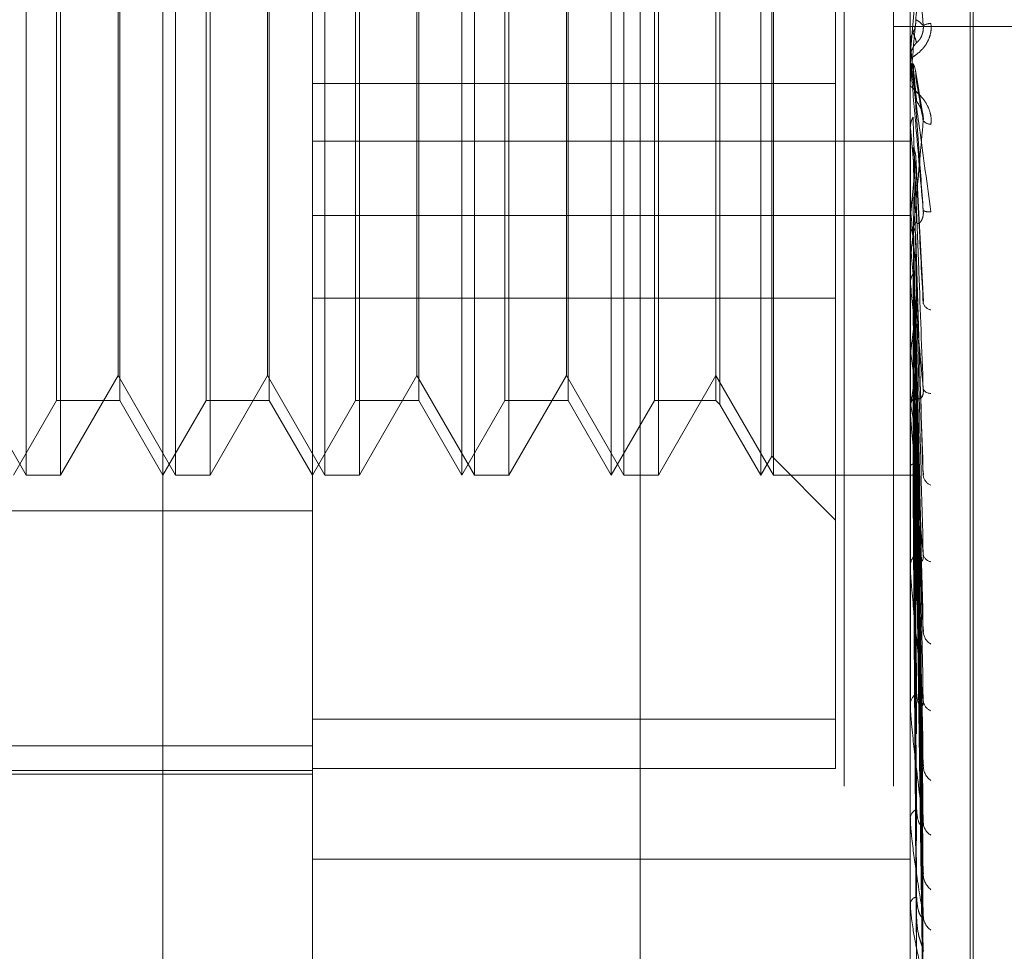
# Model space of a CAD drawing. Units: inches. Extents: x 0 to 23.4, y 0 to 16.5.
# Drawn here: x 10.8 to 10.8, y 11.1 to 11.2 of the extents above; entities that cross this region are included whole.
import ezdxf

# ---------------------------------------------------------------- set-up
doc = ezdxf.new("R2010")
doc.units = ezdxf.units.IN
doc.header["$MEASUREMENT"] = 0
doc.linetypes.add('HIDDEN', pattern=[0.07500000000000001, 0.05, -0.025])

msp = doc.modelspace()

# ---------------------------------------------------------------- linework, layer by layer
at = {"color": 7, "linetype": 'HIDDEN', "lineweight": 0}
for p, q in [((10.792282777, 5.5152817694), (10.792282777, 11.8798559265)), ((10.797164595, 11.8339324842), (10.797164595, 5.5612052115)), ((10.7983464131, 11.8339324842), (10.7983464131, 5.5612052115)), ((10.7779191407, 11.697568848), (10.7779191407, 5.697568848)), ((10.7791009588, 11.697568848), (10.7791009588, 5.697568848)), ((10.7858918679, 11.697568848), (10.7858918679, 5.697568848)), ((10.8001818464, 11.1280642969), (10.8001818464, 11.1762676994)), ((10.8002531313, 11.1279609056), (10.8002531313, 11.1761643081)), ((10.7775781598, 11.1413770083), (10.7775781598, 11.1628515967)), ((10.7811572579, 11.1413770083), (10.7811572579, 11.1628515967)), ((10.7847363559, 11.1413770083), (10.7847363559, 11.1628515967)), ((10.788012913, 11.1413770083), (10.788012913, 11.1628515967)), ((10.788315454, 11.1413770083), (10.788315454, 11.1628515967)), ((10.7915920111, 11.1413770083), (10.7915920111, 11.1628515967)), ((10.7918945521, 11.1413770083), (10.7918945521, 11.1628515967)), ((10.7951711092, 11.1413770083), (10.7951711092, 11.1628515967)), ((10.7954736501, 11.1413770083), (10.7954736501, 11.1628515967)), ((10.784433815, 11.1493731225), (10.784433815, 11.1627543949)), ((10.7987502072, 11.1493731225), (10.7987502072, 11.1627543949)), ((10.7954331173, 11.1418308198), (10.7954331173, 11.1623977853)), ((10.7808547169, 11.1179149626), (10.7808547169, 11.1613829409)), ((10.7784047171, 11.1612091988), (10.7784047171, 11.1413770083)), ((10.7819838151, 11.1612091988), (10.7819838151, 11.1413770083)), ((10.7855629132, 11.1612091988), (10.7855629132, 11.1413770083)), ((10.7891420113, 11.1612091988), (10.7891420113, 11.1413770083)), ((10.7927211093, 11.1612091988), (10.7927211093, 11.1413770083)), ((10.7941932814, 11.1611579493), (10.7941932814, 11.1473073119)), ((10.7783088154, 11.1431665573), (10.7783088154, 11.1610620477)), ((10.7798215203, 11.1610620477), (10.7798215203, 11.1473582867)), ((10.7818879135, 11.1431665573), (10.7818879135, 11.1610620477)), ((10.7834006183, 11.1610620477), (10.7834006183, 11.1473582867)), ((10.7854670116, 11.1431665573), (10.7854670116, 11.1610620477)), ((10.7869797164, 11.1610620477), (10.7869797164, 11.1473582867)), ((10.7890461096, 11.1431665573), (10.7890461096, 11.1610620477)), ((10.7905588145, 11.1610620477), (10.7905588145, 11.1473582867)), ((10.7926252077, 11.1431665573), (10.7926252077, 11.1610620477)), ((10.7940973797, 11.1610620477), (10.7940973797, 11.1473582867)), ((10.7797809875, 11.1437607785), (10.7797809875, 11.1591900548)), ((10.7833600855, 11.1437607785), (10.7833600855, 11.1591900548)), ((10.7869391836, 11.1437607785), (10.7869391836, 11.1591900548)), ((10.7905182817, 11.1437607785), (10.7905182817, 11.1591900548)), ((10.7969606582, 11.1534726861), (10.7969606582, 11.1355366683)), ((10.7987522502, 11.151511021), (10.7988795302, 11.1529693692)), ((10.8040282313, 11.1521143024), (10.7983464131, 11.1521143024)), ((10.7987507182, 11.1517191763), (10.7987502072, 11.1517425791)), ((10.7987502072, 11.1517425265), (10.7987503292, 11.1517310907)), ((10.7987502072, 11.151719154), (10.7987507182, 11.1517191763)), ((10.7987522502, 11.1516958199), (10.7987507182, 11.1517191763)), ((10.7987522502, 11.1512545703), (10.7987522502, 11.1516958199)), ((10.7987522502, 11.151511021), (10.7987507182, 11.1514876862)), ((10.7987502072, 11.1513013294), (10.7987502072, 11.1513593375)), ((10.7987522502, 11.1508113235), (10.7987522502, 11.1513542286)), ((10.799043183, 11.1500524395), (10.7988728545, 11.1510705744)), ((10.784433815, 11.1507559189), (10.7969606582, 11.1507559189)), ((10.7987502072, 11.1507646124), (10.7987502072, 11.1507066767)), ((10.7987507182, 11.1496956468), (10.7987502072, 11.1497184684)), ((10.7987502072, 11.1497181468), (10.7987503292, 11.149706991)), ((10.7987502072, 11.1496956251), (10.7987507182, 11.1496956468)), ((10.7987522502, 11.1496728802), (10.7987507182, 11.1496956468)), ((10.7987522502, 11.1469720207), (10.7987522502, 11.1496728802)), ((10.784433815, 11.1493731225), (10.7987502072, 11.1493731225)), ((10.784433815, 11.1493731225), (10.784433815, 11.1213694414)), ((10.7987502072, 11.1217484302), (10.7987502072, 11.1493731225)), ((10.7987522502, 11.1494930867), (10.7987507182, 11.1494704269)), ((10.7987522502, 11.1488957059), (10.7987522502, 11.1494930867)), ((10.7990637206, 11.1455377691), (10.7988809438, 11.1489996618)), ((10.7987522502, 11.1477381798), (10.7987507182, 11.1477595339)), ((10.784433815, 11.1475973995), (10.7987502072, 11.1475973995)), ((10.7987522502, 11.1475698901), (10.7987507182, 11.1475487243)), ((10.7798215203, 11.1473582867), (10.7798215203, 11.1431665573)), ((10.7834006183, 11.1473582867), (10.7834006183, 11.1431665573)), ((10.7869797164, 11.1473582867), (10.7869797164, 11.1431665573)), ((10.7905588145, 11.1473582867), (10.7905588145, 11.1431665573)), ((10.7940973797, 11.1473582867), (10.7940973797, 11.1431665573)), ((10.7941932814, 11.1473073119), (10.7941932814, 11.1430706557)), ((10.7987502072, 11.1470176089), (10.7987502072, 11.1470741898)), ((10.7987522502, 11.1428753265), (10.7987522502, 11.1470690809)), ((10.7987522502, 11.1462954894), (10.7987522502, 11.1470690809)), ((10.7987522502, 11.1465407798), (10.7987522502, 11.1470690809)), ((10.7988787221, 11.1471173049), (10.7988778905, 11.1471441384)), ((10.7990527551, 11.1415017957), (10.7988801531, 11.1470711333)), ((10.7987502072, 11.1464954296), (10.7987502072, 11.1464392072)), ((10.7987522502, 11.1459616438), (10.7987507182, 11.1459808136)), ((10.7987522502, 11.1458109403), (10.7987507182, 11.1457920335)), ((10.784433815, 11.145615369), (10.7969606582, 11.145615369)), ((10.7990532766, 11.1377450277), (10.798878179, 11.1454309683)), ((10.7987522502, 11.144407481), (10.7987507182, 11.1444237736)), ((10.7987522502, 11.1442798105), (10.7987507182, 11.144263846)), ((10.7990535807, 11.1345089203), (10.798878347, 11.1439605904)), ((10.7762018894, 11.1437607785), (10.7775781598, 11.1413770083)), ((10.7784047171, 11.1413770083), (10.7797809875, 11.1437607785)), ((10.7797809875, 11.1437607785), (10.7811572579, 11.1413770083)), ((10.7819838151, 11.1413770083), (10.7833600855, 11.1437607785)), ((10.7833600855, 11.1437607785), (10.7847363559, 11.1413770083)), ((10.7855629132, 11.1413770083), (10.7869391836, 11.1437607785)), ((10.7869391836, 11.1437607785), (10.788315454, 11.1413770083)), ((10.7891420113, 11.1413770083), (10.7905182817, 11.1437607785)), ((10.7905182817, 11.1437607785), (10.7918945521, 11.1413770083)), ((10.7927211093, 11.1413770083), (10.7940973797, 11.1437607785)), ((10.7940973797, 11.1437607785), (10.7954736501, 11.1413770083)), ((10.799054684, 11.1329896722), (10.7988789528, 11.1434076489)), ((10.7772756188, 11.1413770083), (10.7783088154, 11.1431665573)), ((10.7783088154, 11.1431665573), (10.7798215203, 11.1431665573)), ((10.7798215203, 11.1431665573), (10.7808547169, 11.1413770083)), ((10.7808547169, 11.1413770083), (10.7818879135, 11.1431665573)), ((10.7818879135, 11.1431665573), (10.7834006183, 11.1431665573)), ((10.7834006183, 11.1431665573), (10.784433815, 11.1413770083)), ((10.784433815, 11.1413770083), (10.7854670116, 11.1431665573)), ((10.7854670116, 11.1431665573), (10.7869797164, 11.1431665573)), ((10.7869797164, 11.1431665573), (10.788012913, 11.1413770083)), ((10.788012913, 11.1413770083), (10.7890461096, 11.1431665573)), ((10.7890461096, 11.1431665573), (10.7905588145, 11.1431665573)), ((10.7905588145, 11.1431665573), (10.7915920111, 11.1413770083)), ((10.7915920111, 11.1413770083), (10.7926252077, 11.1431665573)), ((10.7926252077, 11.1431665573), (10.7940973797, 11.1431665573)), ((10.7940973797, 11.1431665573), (10.7941932814, 11.1430706557)), ((10.7941932814, 11.1430706557), (10.7951711092, 11.1413770083)), ((10.7987502072, 11.1429180962), (10.7987502072, 11.1429712049)), ((10.7987522502, 11.1431318628), (10.7987507182, 11.1431446893)), ((10.7987522502, 11.1430318396), (10.7987507182, 11.1430193944)), ((10.7987522502, 11.139112553), (10.7987522502, 11.142966096)), ((10.7990537924, 11.131909799), (10.7988784637, 11.142785559)), ((10.7987502072, 11.1424293276), (10.7987502072, 11.1423768505)), ((10.799054514, 11.130783695), (10.7988788599, 11.1423757415)), ((10.7987522502, 11.1421808934), (10.7987507182, 11.1421897903)), ((10.7987522502, 11.1421121326), (10.7987507182, 11.1421036565)), ((10.7951711092, 11.1413770083), (10.7954331173, 11.1418308198)), ((10.7954331173, 11.1418308198), (10.7969606582, 11.1403032789)), ((10.7990539585, 11.1300413603), (10.7988785552, 11.1419481154)), ((10.7987522502, 11.1415889432), (10.7987507182, 11.1415935889)), ((10.7987522502, 11.1415539301), (10.7987507182, 11.1415497295)), ((10.799054369, 11.1293490195), (10.7988787806, 11.1416961665)), ((10.7775781598, 11.1413770083), (10.7784047171, 11.1413770083)), ((10.7811572579, 11.1413770083), (10.7819838151, 11.1413770083)), ((10.7847363559, 11.1413770083), (10.7855629132, 11.1413770083)), ((10.788315454, 11.1413770083), (10.7891420113, 11.1413770083)), ((10.7918945521, 11.1413770083), (10.7927211093, 11.1413770083)), ((10.7954736501, 11.1413770083), (10.7987502072, 11.1413770083)), ((10.7987522502, 11.141377407), (10.7987507182, 11.1413776336)), ((10.7990541016, 11.1289710267), (10.7988786338, 11.1414784255)), ((10.799054235, 11.1287374358), (10.7988787071, 11.1413934214)), ((10.7575905794, 11.1405281489), (10.784433815, 11.1405281489)), ((10.7987502072, 11.1391509583), (10.7987502072, 11.1391986754)), ((10.7987522502, 11.1358196966), (10.7987522502, 11.1391935665)), ((10.7987502072, 11.1387132658), (10.7987502072, 11.1386664307)), ((10.7987502072, 11.1358523495), (10.7987502072, 11.1358929503)), ((10.7969606582, 11.1355366683), (10.784433815, 11.1355366683)), ((10.7969606582, 11.1355366683), (10.7969606582, 11.1343601794)), ((10.7987502072, 11.1354815524), (10.7987502072, 11.135442052)), ((10.7575905794, 11.1348999513), (10.784433815, 11.1348999513)), ((10.7575905794, 11.1343082896), (10.784433815, 11.1343082896)), ((10.7969606582, 11.1343601794), (10.784433815, 11.1343601794)), ((10.7622434069, 11.1342188122), (10.784433815, 11.1342188122)), ((10.7987502072, 11.13314149), (10.7987502072, 11.1331735071)), ((10.7987522502, 11.1331157698), (10.7987522502, 11.1331683982)), ((10.7987502072, 11.1328509899), (10.7987502072, 11.1328202519)), ((10.784433815, 11.1321879082), (10.7987502072, 11.1321879082)), ((10.7987502072, 11.1311163574), (10.7987502072, 11.1311386336)), ((10.7987522502, 11.1310984994), (10.7987522502, 11.1311335247)), ((10.7987502072, 11.1309166537), (10.7987502072, 11.1308957891))]:
    msp.add_line(p, q, dxfattribs=at)
at = {"color": 7, "linetype": 'HIDDEN', "lineweight": 0, "flags": 128}
msp.add_lwpolyline([(10.7988795302, 11.1502457787), (10.7988637034, 11.1504256828), (10.7988478435, 11.1506060782), (10.7988319553, 11.1507869124), (10.7988160433, 11.1509681327), (10.7988001122, 11.1511496865), (10.7987841665, 11.1513315209), (10.7987682109, 11.151513583), (10.7987522502, 11.1516958199)], dxfattribs=at)
at = {"color": 7, "linetype": 'HIDDEN', "lineweight": 0}
for centre, radius, start, end in [((10.7992591224, 11.1517563164), 0.0004342391398144, 91.9500889698, 117.1326530308), ((10.7992867154, 11.1513593182), 0.0005365081564902, 135.8624331891, 179.9979447399), ((10.7992863473, 11.1513013295), 0.000536140086954, 180.0000051176, 185.0033798948), ((10.79925416, 11.1500362256), 0.0002609669966076, 222.2823983364, 267.8447591479), ((11.274441893, 11.1923960434), 0.4776043393589075, 185.1321420564, 185.3000958865), ((10.5645847938, 11.1701626699), 0.2352548221154132, 354.4890863757, 354.8218911154), ((11.0073521429, 11.1677013793), 0.2095529637064943, 185.4666098526, 185.8204949213), ((10.7991959144, 11.1479726973), 0.0002936954709209, 242.6726997271, 279.4916235241), ((10.7992676905, 11.1470731183), 0.0005174843880263, 135.0147417232, 179.8813650507), ((10.7992599232, 11.1470176108), 0.0005097160216054, 180.0002064412, 185.1315154004), ((10.9004431354, 11.1567879682), 0.1022655633421974, 186.0769942354, 186.7170293285), ((10.7326480957, 11.1527006447), 0.0666383499077654, 352.740341779, 353.6649671231), ((10.7992905147, 11.1455724491), 0.0002432981342986, 199.4399143015, 259.0610572111), ((10.8452701633, 11.1502170209), 0.0468792810973287, 187.1187109454, 188.279863378), ((10.7687282876, 11.1479123613), 0.0304180509173807, 350.7670874389, 352.4056679709), ((10.7992316067, 11.1435269059), 0.0001914309907102, 207.0305066665, 273.8156513632), ((10.7992222914, 11.1429673934), 0.0004720996103315, 132.774834402, 179.53741402), ((10.816365152, 11.1459049404), 0.0178298701830895, 188.9475290703, 191.2771852904), ((10.7991990629, 11.1429181025), 0.0004488556833937, 180.0008100248, 185.4685994933), ((10.79935028, 11.1414102095), 0.0002932392280666, 189.5288047461, 248.8226885331), ((10.7991570223, 11.1391901695), 0.0004069039616016, 128.8677956282, 178.8021989592), ((10.7992800734, 11.1395267877), 0.0002236101670595, 191.671579723, 260.8060835112), ((10.7991124854, 11.1391509724), 0.0003622781731595, 180.0022170895, 186.0876245622), ((10.799420366, 11.1376514674), 0.0003606126982365, 184.9287771001, 240.7832821031), ((10.7990812337, 11.135877153), 0.0003314032059468, 122.8062160866, 177.2678033025), ((10.7993444861, 11.1360054856), 0.0002845632456575, 185.1837548697, 249.3958750688), ((10.7990125942, 11.1358523754), 0.0002623869490461, 180.005660444, 187.154442964), ((10.7994897578, 11.1344228107), 0.0004291217890543, 182.6262985944, 235.1176164919), ((10.7990057835, 11.133146197), 0.0002570313045676, 113.8926408514, 173.900695848), ((10.7989137001, 11.1331415348), 0.00016349284206, 180.0156882873, 189.0671159152), ((10.7994170861, 11.133075661), 0.0003562952890032, 182.3352034915, 240.9990807645), ((10.7995481295, 11.1318378664), 0.0004871887624434, 181.4029565041, 231.4245893484), ((10.7989414811, 11.1310906171), 0.0001972086948116, 101.643631608, 165.9079237491), ((10.798829971, 11.1311164364), 7.97638527506e-05, 180.0566994758, 192.9956213177), ((10.7994879723, 11.1308389515), 0.0004269569456745, 181.0480057963, 235.2071277018)]:
    msp.add_arc(centre, radius, start, end, dxfattribs=at)
for points, knots in [([(10.79906108674168, 11.15214276885786), (10.79900523872166, 11.15277737355846), (10.79891153789965, 11.15384210212134), (10.7988099842353, 11.15496894770041), (10.79876415242214, 11.15545782828787), (10.79875522273165, 11.15554641292966), (10.79875264632081, 11.15556909035441), (10.79875237176435, 11.15556846835253), (10.79875225015473, 11.15556819284849)], [0, 0, 0, 0, 0.5273188798744092, 0.8847263069755142, 0.9590362595956641, 0.9800473728107671, 0.9911623590750047, 1, 1, 1, 1]), ([(10.79906108674167, 11.15431127933319), (10.79900523872165, 11.15367258207314), (10.79891153789965, 11.15260098708627), (10.79880998423529, 11.15144992743815), (10.79876415242213, 11.15093795079597), (10.79875522273164, 11.15084074238126), (10.7987526463208, 11.15081379465659), (10.79875237176434, 11.15081208204687), (10.79875225015472, 11.15081132347861)], [0, 0, 0, 0, 0.5273188798743413, 0.8847263069756092, 0.9590362595966867, 0.9800473728106964, 0.9911623590751028, 1, 1, 1, 1]), ([(10.79924434576154, 11.15219030406356), (10.79924833789678, 11.15212226277302), (10.79925284419242, 11.15204545821792), (10.79922775979992, 11.15190642118899), (10.79919798630979, 11.15182182979755), (10.79912694260779, 11.15168557608502), (10.79902412863623, 11.15155233519719), (10.79888373867948, 11.15143211473581), (10.79877289871475, 11.15136318780297), (10.79875786843228, 11.15136063745103), (10.79875020722242, 11.15135933749)], [0, 0, 0, 0, 0.1194461009589923, 0.1348299623631825, 0.2536738278681269, 0.2817546550319938, 0.4371652095491811, 0.6109336935274199, 0.8016857882124119, 0.9999999999999999, 0.9999999999999999, 0.9999999999999999, 0.9999999999999999]), ([(10.7988159052661, 11.15197696454107), (10.79882564765407, 11.15199655504264), (10.79886213353774, 11.15206992275943), (10.79888447693469, 11.1521753104388), (10.798880592035, 11.15225787015526), (10.79887953015658, 11.15228043660169)], [0, 0, 0, 0, 0.209309183198558, 0.7838766564321898, 1, 1, 1, 1]), ([(10.79887953015658, 11.15228043660169), (10.79888450625657, 11.15227828330013), (10.79890938679108, 11.15226751677734), (10.79896918817091, 11.15222994479322), (10.79902557233268, 11.1521764581938), (10.79906108674168, 11.15214276885787)], [0, 0, 0, 0, 0.0846963374234589, 0.4234822757477843, 1, 1, 1, 1]), ([(10.79875032917436, 11.15173109067167), (10.79875612363345, 11.15178771202825), (10.79876492111195, 11.15187367780347), (10.79880293069453, 11.15195067988083), (10.7988159052661, 11.15197696454107)], [0, 0, 0, 0, 0.658649985275467, 1, 1, 1, 1]), ([(10.7988159052661, 11.15197696454107), (10.7988183939377, 11.1519703563601), (10.79883083729844, 11.15193731544792), (10.79885912742262, 11.15185915361578), (10.79888561281143, 11.15178059169713), (10.79890167964601, 11.151732933671)], [0, 0, 0, 0, 0.0895371415801143, 0.4476858070866598, 0.9999999999999999, 0.9999999999999999, 0.9999999999999999, 0.9999999999999999]), ([(10.79890167964603, 11.15173293367103), (10.79891065296524, 11.15173674447636), (10.79892287044953, 11.15174193301955), (10.79898464501639, 11.15181983827634), (10.79902520138546, 11.15189390704712), (10.79905413243246, 11.15198718451516), (10.79906502708976, 11.15207052692962), (10.79906220049285, 11.1521223494607), (10.79906108674168, 11.15214276885786)], [0, 0, 0, 0, 0.423557156577175, 0.5766877106334227, 0.7311347586945279, 0.832315178830206, 0.9339279095238726, 1, 1, 1, 1]), ([(10.79875032917436, 11.15173109067167), (10.79875030808866, 11.15171897166114), (10.79875023809988, 11.15167874561321), (10.79875022001705, 11.15163886900974), (10.79875020738209, 11.15161100613872)], [0, 0, 0, 0, 0.3012727113998403, 1, 1, 1, 1]), ([(10.79875032917436, 11.15147564751595), (10.79875030808865, 11.15145370966943), (10.79875023809987, 11.15138089243212), (10.79875022001705, 11.15130772621132), (10.79875020738209, 11.15125660297625)], [0, 0, 0, 0, 0.3012727114343917, 1, 1, 1, 1]), ([(10.79875020722242, 11.15130132941529), (10.79875038883731, 11.15129941323259), (10.79875078107696, 11.1512952747897), (10.79875459735424, 11.15126561176812), (10.79876786854852, 11.15116604183941), (10.79883898539559, 11.15064359722532), (10.79900443374331, 11.14943580666783), (10.79915509455989, 11.14833508701611), (10.79924434576154, 11.14768302263851)], [0, 0, 0, 0, 0.013221641097067, 0.0285552137110154, 0.0542426430602232, 0.1337588501404391, 0.4868402727611445, 1, 1, 1, 1]), ([(10.79906108674168, 11.14771177869272), (10.79900523872166, 11.14834878437093), (10.79891153789965, 11.14941754125166), (10.7988099842353, 11.15058239079439), (10.79876415242214, 11.15111282695157), (10.79875522273165, 11.15121777880471), (10.79875264632081, 11.15124875278654), (10.79875237176435, 11.15125278449821), (10.79875225015473, 11.15125457026906)], [0, 0, 0, 0, 0.5273188798741455, 0.8847263069762928, 0.9590362595969093, 0.9800473728111786, 0.9911623590751988, 1, 1, 1, 1]), ([(10.79881590526609, 11.15123044101705), (10.79881839393769, 11.15120300440687), (10.79883083729844, 11.15106582132561), (10.79885912742262, 11.15076374043744), (10.79888561281142, 11.15049608709196), (10.798901679646, 11.15033372051091)], [0, 0, 0, 0, 0.0895371415801275, 0.4476858070866802, 1, 1, 1, 1]), ([(10.79881590526609, 11.15123044101705), (10.79882564765407, 11.15121093287505), (10.79886213353774, 11.15113787360028), (10.79888447693469, 11.15103299274644), (10.79888059203499, 11.1509509086537), (10.79887953015658, 11.15092847221179)], [0, 0, 0, 0, 0.2093091832066906, 0.7838766564266105, 1, 1, 1, 1]), ([(10.79887953015658, 11.15092847221179), (10.79888450625656, 11.15089659817118), (10.79890938679107, 11.1507372277466), (10.79896918817091, 11.1503729961792), (10.79902557233267, 11.15005864782292), (10.79906108674167, 11.14986065080138)], [0, 0, 0, 0, 0.0846963374235143, 0.4234822757477906, 0.9999999999999999, 0.9999999999999999, 0.9999999999999999, 0.9999999999999999]), ([(10.79924434576153, 11.14977544316203), (10.79924833789677, 11.14984283923841), (10.79925284419241, 11.14991891548006), (10.79922775979992, 11.15005948000266), (10.79919798630979, 11.15014630314194), (10.79912694260778, 11.15028891187069), (10.79902412863622, 11.15043284775242), (10.79888373867947, 11.15057451410332), (10.79877289871474, 11.15067126053188), (10.79875786843227, 11.15069471929152), (10.79875020722241, 11.15070667665033)], [0, 0, 0, 0, 0.1194461009597818, 0.1348299623650843, 0.2536738278690147, 0.2817546550323627, 0.4371652095505191, 0.6109336935283901, 0.801685788212526, 1, 1, 1, 1]), ([(10.79890167964603, 11.15033372051088), (10.79891065296523, 11.15031729048591), (10.79892287044952, 11.15029492043893), (10.79898464501639, 11.15019776598799), (10.79902520138545, 11.1501146639289), (10.79905413243245, 11.15001650801634), (10.79906502708975, 11.1499318045167), (10.79906220049284, 11.14988076261191), (10.79906108674167, 11.14986065080138)], [0, 0, 0, 0, 0.4235571565777954, 0.5766877106319285, 0.7311347586943246, 0.832315178833868, 0.933927909524107, 1, 1, 1, 1]), ([(10.79887953015658, 11.15024577871804), (10.79888450625657, 11.1501759372143), (10.79890938679108, 11.14982672921022), (10.79896918817091, 11.14899020660991), (10.79902557233268, 11.14820583003154), (10.79906108674168, 11.14771177869272)], [0, 0, 0, 0, 0.0846963374233885, 0.4234822757475623, 1, 1, 1, 1]), ([(10.79875032917436, 11.14970699102521), (10.79875612363345, 11.14976228561122), (10.79876492111194, 11.14984623700763), (10.79880293069453, 11.14992175550215), (10.7988159052661, 11.14994753374136)], [0, 0, 0, 0, 0.658649985287823, 1, 1, 1, 1]), ([(10.79906108674167, 11.14986065080138), (10.79900523872165, 11.14923588573868), (10.79891153789965, 11.14818766594654), (10.79880998423529, 11.14709523932456), (10.79876415242213, 11.14663388217015), (10.79875522273164, 11.14655472353749), (10.7987526463208, 11.14653652178294), (10.79875237176434, 11.14653947276348), (10.79875225015472, 11.1465407798448)], [0, 0, 0, 0, 0.5273188798747369, 0.8847263069750716, 0.9590362595957865, 0.9800473728108172, 0.9911623590749146, 1, 1, 1, 1]), ([(10.7988159052661, 11.14994753374136), (10.7988183939377, 11.14987332328517), (10.79883083729844, 11.149502270922), (10.79885912742262, 11.1486691843128), (10.79888561281143, 11.14790345520846), (10.79890167964601, 11.14743894087013)], [0, 0, 0, 0, 0.0895371415800902, 0.4476858070867466, 0.9999999999999999, 0.9999999999999999, 0.9999999999999999, 0.9999999999999999]), ([(10.79875032917436, 11.14970699102521), (10.79875030852778, 11.14962739641612), (10.79875023996456, 11.14936307848541), (10.79875020788418, 11.14909104969039), (10.79875020724884, 11.14889859876842), (10.79875020722242, 11.14889059699448)], [0, 0, 0, 0, 0.2922709278863249, 0.9705738585849076, 1, 1, 1, 1]), ([(10.79875032917436, 11.14945846691791), (10.79875030808865, 11.14936931799985), (10.79875023809987, 11.14907341029011), (10.79875022001705, 11.14877716396738), (10.79875020738209, 11.14857016857756)], [0, 0, 0, 0, 0.3012727114724063, 1, 1, 1, 1]), ([(10.79881590526609, 11.14922123088991), (10.79881839393769, 11.14912675617274), (10.79883083729844, 11.1486543824822), (10.79885912742262, 11.14760344198943), (10.79888561281142, 11.14665374327385), (10.798901679646, 11.14607762742821)], [0, 0, 0, 0, 0.0895371415801077, 0.4476858070867428, 1, 1, 1, 1]), ([(10.79881590526609, 11.14922123088991), (10.79882564765407, 11.14920241512752), (10.79886213353774, 11.14913194885994), (10.79888447693469, 11.14903091791733), (10.79888059203499, 11.14895200413144), (10.79887953015658, 11.14893043424483)], [0, 0, 0, 0, 0.2093091832037355, 0.7838766564332227, 1, 1, 1, 1]), ([(10.79887953015658, 11.14893043424483), (10.79888450625656, 11.14883167703137), (10.79890938679107, 11.14833789027773), (10.79896918817091, 11.14718355614284), (10.79902557233267, 11.14614538362669), (10.79906108674167, 11.14549147511429)], [0, 0, 0, 0, 0.0846963374234417, 0.4234822757477639, 0.9999999999999999, 0.9999999999999999, 0.9999999999999999, 0.9999999999999999]), ([(10.7988159052661, 11.14799641561055), (10.79882564765407, 11.14801457798481), (10.79886213353774, 11.14808259727088), (10.79888447693469, 11.1481805516327), (10.798880592035, 11.14825759540579), (10.79887953015658, 11.14827865415275)], [0, 0, 0, 0, 0.2093091831994788, 0.7838766564283612, 1, 1, 1, 1]), ([(10.79887953015658, 11.14827865415275), (10.79888450625657, 11.14814364870075), (10.79890938679108, 11.14746862050248), (10.79896918817091, 11.14586338139232), (10.79902557233268, 11.14437646424821), (10.79906108674168, 11.14343990720914)], [0, 0, 0, 0, 0.0846963374234594, 0.4234822757477396, 1, 1, 1, 1]), ([(10.79875032917436, 11.14776989788813), (10.79875612363345, 11.14782186721316), (10.79876492111195, 11.14790077000857), (10.79880293069453, 11.14797207548509), (10.7988159052661, 11.14799641561055)], [0, 0, 0, 0, 0.6586499852736161, 1, 1, 1, 1]), ([(10.7988159052661, 11.14799641561055), (10.7988183939377, 11.14785728503838), (10.79883083729844, 11.14716163202339), (10.79885912742262, 11.14560373055778), (10.79888561281143, 11.14417850971266), (10.79890167964601, 11.14331392782059)], [0, 0, 0, 0, 0.0895371415799531, 0.4476858070866627, 1, 1, 1, 1]), ([(10.79875032917436, 11.14776989788813), (10.79875030852778, 11.14762570297091), (10.79875023996456, 11.14714686021293), (10.79875020788418, 11.14665378402314), (10.79875020724884, 11.14630488704747), (10.79875020722242, 11.14629038051927)], [0, 0, 0, 0, 0.2922709278855097, 0.9705738585837353, 1, 1, 1, 1]), ([(10.79890167964603, 11.14743894087016), (10.79891065296524, 11.14741752429661), (10.79892287044953, 11.14738836489137), (10.7989846450164, 11.14742583590665), (10.79902520138546, 11.14747991364756), (10.79905413243246, 11.14756095185098), (10.79906502708976, 11.14763932697108), (10.79906220049285, 11.14769129999682), (10.79906108674168, 11.14771177869272)], [0, 0, 0, 0, 0.4235571565776812, 0.5766877106309792, 0.7311347586951591, 0.8323151788324749, 0.9339279095253433, 1, 1, 1, 1]), ([(10.79875032917436, 11.14753727513802), (10.79875030808865, 11.14738413722259), (10.79875023809987, 11.14687583391598), (10.79875022001705, 11.14636721460524), (10.79875020738209, 11.14601182841334)], [0, 0, 0, 0, 0.3012727114522465, 1, 1, 1, 1]), ([(10.79881590526609, 11.14731658390909), (10.79881839393769, 11.14715848564734), (10.79883083729844, 11.14636799416347), (10.79885912742262, 11.14460617779369), (10.79888561281142, 11.14300875829402), (10.79890167964601, 11.14203971551149)], [0, 0, 0, 0, 0.0895371415799534, 0.4476858070865224, 1, 1, 1, 1]), ([(10.79881590526609, 11.14731658390909), (10.79882564765407, 11.14729914057698), (10.79886213353774, 11.14723381415109), (10.79888447693469, 11.14714028464121), (10.79888059203499, 11.147067393312), (10.79887953015658, 11.14704746957259)], [0, 0, 0, 0, 0.2093091831948732, 0.7838766564336012, 1, 1, 1, 1]), ([(10.79906108674168, 11.14343990720914), (10.79900523872166, 11.14405629082004), (10.79891153789965, 11.14509044836033), (10.7988099842353, 11.14625120116927), (10.79876415242214, 11.1468040215514), (10.79875522273165, 11.14692154738248), (10.79875264632081, 11.14695969844099), (10.79875237176435, 11.14696823814963), (10.79875225015473, 11.14697202065295)], [0, 0, 0, 0, 0.527318879873834, 0.8847263069752538, 0.959036259595536, 0.9800473728112499, 0.9911623590753385, 1, 1, 1, 1]), ([(10.79887953015658, 11.14704746957259), (10.79888450625656, 11.14688539852929), (10.79890938679107, 11.14607504218642), (10.79896918817091, 11.14417232612725), (10.79902557233267, 11.14244785171091), (10.79906108674167, 11.14136166566502)], [0, 0, 0, 0, 0.0846963374235689, 0.4234822757477801, 1, 1, 1, 1]), ([(10.79887953015658, 11.14645015991291), (10.79888450625657, 11.14625486996144), (10.79890938679108, 11.14527841884684), (10.79896918817091, 11.14296248075067), (10.79902557233268, 11.14082676410053), (10.79906108674168, 11.13948155097277)], [0, 0, 0, 0, 0.0846963374232399, 0.4234822757477256, 1, 1, 1, 1]), ([(10.79875032917436, 11.14598982285345), (10.79875612363345, 11.14603658861069), (10.79876492111194, 11.14610759105249), (10.79880293069452, 11.14617210634531), (10.7988159052661, 11.14619412864147)], [0, 0, 0, 0, 0.6586499852744925, 1, 1, 1, 1]), ([(10.7988159052661, 11.14619412864147), (10.7988183939377, 11.14599510649469), (10.79883083729844, 11.14499999554035), (10.79885912742262, 11.14277358583636), (10.79888561281143, 11.14074038444519), (10.79890167964601, 11.13950698324161)], [0, 0, 0, 0, 0.0895371415802283, 0.4476858070868008, 1, 1, 1, 1]), ([(10.79875032917436, 11.14598982285345), (10.79875030852778, 11.145786239208), (10.79875023996456, 11.14511017824725), (10.79875020788417, 11.14441387572442), (10.79875020724884, 11.1439211427375), (10.79875020722242, 11.14390065575862)], [0, 0, 0, 0, 0.2922709278854861, 0.9705738585847964, 1, 1, 1, 1]), ([(10.79875032917436, 11.1457815090528), (10.79875030808865, 11.14556991694328), (10.79875023809987, 11.14486758944561), (10.79875022001705, 11.14416497997388), (10.79875020738209, 11.14367404756277)], [0, 0, 0, 0, 0.3012727114169352, 1, 1, 1, 1]), ([(10.79881590526609, 11.14558533897897), (10.79881839393769, 11.14536933125575), (10.79883083729844, 11.14428929240036), (10.79885912742261, 11.14188027678757), (10.79888561281142, 11.13969287140655), (10.79890167964601, 11.13836592541812)], [0, 0, 0, 0, 0.0895371415801203, 0.4476858070866509, 1, 1, 1, 1]), ([(10.79881590526609, 11.14558533897897), (10.79882564765407, 11.14556989852462), (10.79886213353774, 11.14551207300765), (10.79888447693469, 11.14542942533068), (10.79888059203499, 11.1453651909407), (10.79887953015658, 11.14534763344434)], [0, 0, 0, 0, 0.2093091832027323, 0.7838766564235574, 1, 1, 1, 1]), ([(10.79887953015658, 11.14534763344434), (10.79888450625656, 11.14512810624098), (10.79890938679107, 11.14403046869847), (10.7989691881709, 11.14144813983087), (10.79902557233267, 11.13909969051283), (10.79906108674167, 11.13762048452718)], [0, 0, 0, 0, 0.0846963374235761, 0.4234822757478576, 1, 1, 1, 1]), ([(10.7988159052661, 11.14460581218099), (10.79882564765407, 11.14461994441111), (10.79886213353774, 11.14467287054235), (10.79888447693469, 11.14474935823981), (10.798880592035, 11.14480984846009), (10.79887953015658, 11.14482638254444)], [0, 0, 0, 0, 0.2093091832000216, 0.7838766564310489, 1, 1, 1, 1]), ([(10.79887953015658, 11.14482638254444), (10.79888450625656, 11.14457786638117), (10.79890938679108, 11.14333528383764), (10.79896918817091, 11.14039235079237), (10.79902557233268, 11.1376850250005), (10.79906108674168, 11.13597977529141)], [0, 0, 0, 0, 0.0846963374234824, 0.4234822757477293, 1, 1, 1, 1]), ([(10.79875032917436, 11.14443110247087), (10.79875030808865, 11.14417548711337), (10.79875023809988, 11.14332703536908), (10.79875022001705, 11.14247882838908), (10.79875020738209, 11.14188616302579)], [0, 0, 0, 0, 0.3012727114089245, 1, 1, 1, 1]), ([(10.79875032917436, 11.14443110247087), (10.79875612363345, 11.14447097442401), (10.79876492111194, 11.14453151029896), (10.79880293069452, 11.1445869036573), (10.7988159052661, 11.14460581218099)], [0, 0, 0, 0, 0.6586499852796176, 1, 1, 1, 1]), ([(10.7988159052661, 11.14460581218099), (10.7988183939377, 11.14435409163854), (10.79883083729844, 11.14309548864747), (10.79885912742262, 11.14028103895266), (10.79888561281143, 11.13771334221118), (10.79890167964601, 11.13615570002918)], [0, 0, 0, 0, 0.0895371415802806, 0.4476858070866569, 1, 1, 1, 1]), ([(10.79875032917436, 11.1442546266232), (10.79875030808865, 11.14399222780971), (10.79875023809987, 11.14312126006678), (10.79875022001705, 11.14225005457114), (10.79875020738209, 11.14164131951739)], [0, 0, 0, 0, 0.3012727114432589, 1, 1, 1, 1]), ([(10.79881590526609, 11.14409006780204), (10.79881839393769, 11.14382395769927), (10.79883083729844, 11.14249340689062), (10.79885912742261, 11.13952426013567), (10.79888561281142, 11.13682592740301), (10.79890167964601, 11.13518903749403)], [0, 0, 0, 0, 0.0895371415802512, 0.4476858070867142, 1, 1, 1, 1]), ([(10.79881590526609, 11.14409006780204), (10.79882564765407, 11.1440771882837), (10.79886213353774, 11.14402895364051), (10.79888447693469, 11.14396017489882), (10.79888059203499, 11.14390691904629), (10.79887953015658, 11.14389236236665)], [0, 0, 0, 0, 0.2093091832074419, 0.7838766564312045, 1, 1, 1, 1]), ([(10.79887953015658, 11.14389236236665), (10.79888450625656, 11.14362331328832), (10.79890938679107, 11.14227806602683), (10.7989691881709, 11.13910945644428), (10.79902557233267, 11.1362219113017), (10.79906108674167, 11.13440314773465)], [0, 0, 0, 0, 0.0846963374236266, 0.4234822757480311, 1, 1, 1, 1]), ([(10.7988159052661, 11.14328887212431), (10.79882564765407, 11.14330018133366), (10.79886213353774, 11.14334253506643), (10.79888447693469, 11.14340391976125), (10.798880592035, 11.14345268135107), (10.79887953015658, 11.14346600959215)], [0, 0, 0, 0, 0.2093091832031122, 0.783876656433994, 0.9999999999999999, 0.9999999999999999, 0.9999999999999999, 0.9999999999999999]), ([(10.79887953015658, 11.14346600959215), (10.79888450625656, 11.14317324923872), (10.79890938679108, 11.1417094454369), (10.79896918817091, 11.13824588271053), (10.79902557233268, 11.13506479758491), (10.79906108674168, 11.13306114346196)], [0, 0, 0, 0, 0.0846963374234958, 0.4234822757478252, 1, 1, 1, 1]), ([(10.79890167964603, 11.14331392782062), (10.79891065296524, 11.14326805791895), (10.79892287044953, 11.14320560446215), (10.7989846450164, 11.14320128693582), (10.79902520138546, 11.14323341913641), (10.79905413243246, 11.14329928914339), (10.79906502708976, 11.14336986428808), (10.79906220049285, 11.14342010936793), (10.79906108674168, 11.14343990720913)], [0, 0, 0, 0, 0.4235571565787977, 0.5766877106321658, 0.7311347586939686, 0.8323151788292193, 0.9339279095227757, 1, 1, 1, 1]), ([(10.79875032917436, 11.14315007295621), (10.79875612363345, 11.14318161002898), (10.79876492111194, 11.14322949141284), (10.79880293069452, 11.14327376077641), (10.7988159052661, 11.14328887212431)], [0, 0, 0, 0, 0.6586499852885199, 1, 1, 1, 1]), ([(10.7988159052661, 11.14328887212431), (10.7988183939377, 11.14299355102245), (10.79883083729844, 11.14151694518601), (10.79885912742262, 11.13821617704533), (10.79888561281143, 11.13520678820383), (10.79890167964601, 11.13338120229026)], [0, 0, 0, 0, 0.0895371415801863, 0.4476858070866665, 1, 1, 1, 1]), ([(10.79875032917436, 11.14315007295621), (10.79875030808865, 11.14285166569857), (10.79875023809988, 11.14186117686108), (10.79875022001705, 11.14087088111206), (10.79875020738209, 11.14017893444839)], [0, 0, 0, 0, 0.3012727113562667, 1, 1, 1, 1]), ([(10.79906108674168, 11.13948155097277), (10.79900523872166, 11.14005503480671), (10.79891153789966, 11.14101721585858), (10.79880998423529, 11.14213191930291), (10.79876415242214, 11.14268714354101), (10.79875522273165, 11.14281299566028), (10.79875264632081, 11.1428569449168), (10.79875237176435, 11.14286968397511), (10.79875225015473, 11.14287532650138)], [0, 0, 0, 0, 0.5273188798742796, 0.8847263069761536, 0.9590362595960122, 0.9800473728109892, 0.9911623590750489, 1, 1, 1, 1]), ([(10.7988159052661, 11.14288481337452), (10.79881839393769, 11.14257821880466), (10.79883083729844, 11.1410452456157), (10.79885912742261, 11.13762328041836), (10.79888561281142, 11.13451154510945), (10.79890167964601, 11.13262387274609)], [0, 0, 0, 0, 0.0895371415801152, 0.4476858070869376, 0.9999999999999999, 0.9999999999999999, 0.9999999999999999, 0.9999999999999999]), ([(10.7988159052661, 11.14288481337452), (10.79882564765407, 11.14287496029155), (10.79886213353774, 11.1428380598478), (10.79888447693469, 11.14278563588434), (10.79888059203499, 11.14274528337451), (10.79887953015658, 11.14273425362792)], [0, 0, 0, 0, 0.2093091832032269, 0.7838766564310129, 1, 1, 1, 1]), ([(10.79887953015658, 11.14273425362792), (10.79888450625656, 11.14242540680932), (10.79890938679107, 11.14088117056988), (10.79896918817091, 11.13724080207843), (10.79902557233267, 11.13391852451619), (10.79906108674167, 11.13182593822179)], [0, 0, 0, 0, 0.0846963374235581, 0.4234822757478043, 1, 1, 1, 1]), ([(10.7988159052661, 11.14229090611634), (10.7988183939377, 11.14196265812914), (10.79883083729844, 11.14032141782952), (10.79885912742262, 11.13665362960363), (10.79888561281143, 11.13331131581573), (10.79890167964601, 11.13128376760204)], [0, 0, 0, 0, 0.0895371415800618, 0.4476858070866003, 0.9999999999999999, 0.9999999999999999, 0.9999999999999999, 0.9999999999999999]), ([(10.79887440902609, 11.14237606484782), (10.7988770420991, 11.14238045446846), (10.79888519567364, 11.14239404736884), (10.79888181744059, 11.14240845414932), (10.79887953015658, 11.14241820847895)], [0, 0, 0, 0, 0.322934804884994, 1, 1, 1, 1]), ([(10.79887953015658, 11.14241820847895), (10.79888450625656, 11.14209178505731), (10.79890938679108, 11.1404596656805), (10.79896918817091, 11.13660065545419), (10.79902557233268, 11.1330607836995), (10.79906108674168, 11.13083114244316)], [0, 0, 0, 0, 0.0846963374234584, 0.4234822757478906, 1, 1, 1, 1]), ([(10.79875032917436, 11.14219303405384), (10.79875030808865, 11.14186262011184), (10.79875023809987, 11.14076589302883), (10.79875022001705, 11.13966930037975), (10.79875020738209, 11.13890308117139)], [0, 0, 0, 0, 0.3012727114283376, 1, 1, 1, 1]), ([(10.79875032917436, 11.1420979877681), (10.79875030808865, 11.14176392039531), (10.79875023809987, 11.14065506665573), (10.79875022001705, 11.13954608747628), (10.79875020738209, 11.13877121346123)], [0, 0, 0, 0, 0.301272711509121, 1, 1, 1, 1]), ([(10.7988159052661, 11.1420131367317), (10.79881839393769, 11.14167713882132), (10.79883083729844, 11.13999714889721), (10.79885912742262, 11.13624604399556), (10.79888561281142, 11.13283337233201), (10.79890167964601, 11.13076314291178)], [0, 0, 0, 0, 0.0895371415802493, 0.4476858070866283, 1, 1, 1, 1]), ([(10.79887379861784, 11.14194771015541), (10.79887669792387, 11.14194398998089), (10.79888516811842, 11.14193312165529), (10.7988817670536, 11.14192228899152), (10.79887953015658, 11.1419151642954)], [0, 0, 0, 0, 0.3422950922947154, 0.9999999999999999, 0.9999999999999999, 0.9999999999999999, 0.9999999999999999]), ([(10.79887953015658, 11.1419151642954), (10.79888450625656, 11.14157768226525), (10.79890938679107, 11.13989026976902), (10.79896918817091, 11.13590971477083), (10.79902557233268, 11.13227278055615), (10.79906108674167, 11.12998200305527)], [0, 0, 0, 0, 0.0846963374236882, 0.4234822757480072, 1, 1, 1, 1]), ([(10.79875032917436, 11.14159457564322), (10.79875030808865, 11.14124409703762), (10.79875023809988, 11.14008077028312), (10.79875022001705, 11.13891751444923), (10.79875020738209, 11.13810471585451)], [0, 0, 0, 0, 0.3012727114284344, 1, 1, 1, 1]), ([(10.79875032917436, 11.14159457564322), (10.79875612363345, 11.14160636590009), (10.79876492111194, 11.141624266541), (10.79880293069452, 11.14164194776329), (10.7988159052661, 11.14164798324878)], [0, 0, 0, 0, 0.6586499852955113, 1, 1, 1, 1]), ([(10.7988159052661, 11.14164798324878), (10.7988183939377, 11.14129867211374), (10.79883083729844, 11.13955211605157), (10.79885912742262, 11.1356498711633), (10.79888561281142, 11.13209543235761), (10.79890167964601, 11.12993920271895)], [0, 0, 0, 0, 0.0895371415803418, 0.4476858070867716, 1, 1, 1, 1]), ([(10.79887424694909, 11.14169631866243), (10.79887695042589, 11.14169888293708), (10.7988851880701, 11.1417066964246), (10.79888180377471, 11.14171516210303), (10.79887953015658, 11.14172084946709)], [0, 0, 0, 0, 0.3281856715600718, 0.9999999999999999, 0.9999999999999999, 0.9999999999999999, 0.9999999999999999]), ([(10.79887953015658, 11.14172084946709), (10.79888450625656, 11.14137256077019), (10.79890938679108, 11.13963111486512), (10.79896918817091, 11.13551613182299), (10.79902557233268, 11.13174541362749), (10.79906108674167, 11.12937037028204)], [0, 0, 0, 0, 0.084696337423487, 0.4234822757477238, 1, 1, 1, 1]), ([(10.79875032917436, 11.1415461778899), (10.79875030808865, 11.14119383895023), (10.79875023809987, 11.14002433727855), (10.79875022001705, 11.13885477419923), (10.79875020738209, 11.13803756856002)], [0, 0, 0, 0, 0.3012727114395782, 1, 1, 1, 1]), ([(10.79875032917436, 11.14137632757057), (10.79875030808865, 11.14101845151133), (10.79875023809987, 11.1398305707454), (10.79875022001705, 11.13864269482349), (10.79875020738209, 11.13781269350145)], [0, 0, 0, 0, 0.3012727114570733, 1, 1, 1, 1]), ([(10.79875032917436, 11.14137632757057), (10.79875612363345, 11.1413774195933), (10.79876492111194, 11.14137907756454), (10.79880293069452, 11.14138225560502), (10.79881590526609, 11.14138334042918)], [0, 0, 0, 0, 0.6586499852895666, 1, 1, 1, 1]), ([(10.79881590526609, 11.14150654253857), (10.79881839393769, 11.14115328512758), (10.79883083729844, 11.13938699768136), (10.79885912742262, 11.13544232777995), (10.79888561281142, 11.13185206260731), (10.79890167964601, 11.12967409961538)], [0, 0, 0, 0, 0.0895371415799342, 0.4476858070866597, 1, 1, 1, 1]), ([(10.7988159052661, 11.14138334042918), (10.79882593352089, 11.14138419452865), (10.79885832245656, 11.14138695307173), (10.79886765553237, 11.14139076120565), (10.7988740989034, 11.14139339026603)], [0, 0, 0, 0, 0.3096197694383104, 1, 1, 1, 1]), ([(10.7988159052661, 11.14138334042918), (10.79881839393769, 11.14102559116084), (10.79883083729844, 11.13923684442282), (10.79885912742262, 11.13524118016962), (10.79888561281142, 11.13160308302558), (10.79890167964601, 11.1293961037191)], [0, 0, 0, 0, 0.0895371415802703, 0.4476858070867754, 1, 1, 1, 1]), ([(10.79887395313731, 11.14147820638022), (10.79887678477441, 11.14147663888179), (10.7988851748194, 11.14147199443695), (10.79888177953424, 11.14146760583927), (10.79887953015658, 11.14146469839169)], [0, 0, 0, 0, 0.3374996325162484, 1, 1, 1, 1]), ([(10.79887953015658, 11.14146469839169), (10.79888450625656, 11.14111077862985), (10.79890938679107, 11.13934117736096), (10.79896918817091, 11.1351643034849), (10.79902557233268, 11.13134416089623), (10.79906108674167, 11.12893798685631)], [0, 0, 0, 0, 0.0846963374235652, 0.4234822757480188, 1, 1, 1, 1]), ([(10.79887953015658, 11.14139913692822), (10.79888450625656, 11.14104157101702), (10.79890938679108, 11.13925373897598), (10.79896918817091, 11.13503150932667), (10.79902557233267, 11.13116622827045), (10.79906108674167, 11.12873162309051)], [0, 0, 0, 0, 0.0846963374235371, 0.4234822757478108, 1, 1, 1, 1]), ([(10.79905240189211, 11.14150175704507), (10.79905723698702, 11.1414716658831), (10.79906531966369, 11.1414213634304), (10.7990623000203, 11.14137877678171), (10.79906108674167, 11.14136166566501)], [0, 0, 0, 0, 0.5982046668273813, 1, 1, 1, 1]), ([(10.79890167964603, 11.13950698324163), (10.79891065296523, 11.13943831786962), (10.79892287044953, 11.13934482759192), (10.7989846450164, 11.13929887757061), (10.79902520138546, 11.13930790288942), (10.79905413243246, 11.13935622398629), (10.79906502708976, 11.13941644838597), (10.79906220049285, 11.13946314953181), (10.79906108674168, 11.13948155097276)], [0, 0, 0, 0, 0.4235571565805897, 0.5766877106346229, 0.7311347586973903, 0.8323151788333054, 0.9339279095248073, 1, 1, 1, 1]), ([(10.79906108674168, 11.13597977529141), (10.79900523872166, 11.13648963214842), (10.79891153789965, 11.13734506098171), (10.7988099842353, 11.13837342677462), (10.79876415242214, 11.13891098761811), (10.79875522273165, 11.13904061740207), (10.7987526463208, 11.13908877641597), (10.79875237176435, 11.13910525440119), (10.79875225015473, 11.13911255301481)], [0, 0, 0, 0, 0.5273188798736619, 0.8847263069754785, 0.9590362595956807, 0.9800473728100765, 0.9911623590751437, 1, 1, 1, 1]), ([(10.79905271623651, 11.13774497166958), (10.79905739133772, 11.13771740503733), (10.79906530316002, 11.13767075314984), (10.79906231088098, 11.13763507885625), (10.79906108674167, 11.13762048452717)], [0, 0, 0, 0, 0.5909006845129203, 1, 1, 1, 1]), ([(10.79890167964603, 11.1361557000292), (10.79891065296524, 11.13606672093227), (10.79892287044953, 11.13594557281589), (10.79898464501639, 11.1358596510531), (10.79902520138546, 11.13584524329161), (10.79905413243246, 11.13587426902802), (10.79906502708976, 11.13592196601597), (10.79906220049285, 11.13596343532673), (10.79906108674168, 11.13597977529139)], [0, 0, 0, 0, 0.4235571565787191, 0.5766877106331607, 0.7311347586961434, 0.8323151788320694, 0.9339279095231057, 1, 1, 1, 1]), ([(10.79906108674168, 11.13306114346196), (10.79900523872166, 11.13348894578681), (10.79891153789965, 11.1342067049747), (10.7988099842353, 11.13511156529704), (10.79876415242214, 11.13561203389645), (10.79875522273165, 11.13574075618696), (10.7987526463208, 11.135791384366), (10.79875237176435, 11.1358110057208), (10.79875225015473, 11.13581969663086)], [0, 0, 0, 0, 0.5273188798743175, 0.8847263069756616, 0.9590362595961777, 0.980047372810902, 0.9911623590748326, 1, 1, 1, 1]), ([(10.79905290340104, 11.13450886132757), (10.79905748342963, 11.13448437576346), (10.79906529352312, 11.13444262175662), (10.79906231753716, 11.13441469681287), (10.79906108674167, 11.13440314773463)], [0, 0, 0, 0, 0.5864242971645073, 1, 1, 1, 1]), ([(10.79890167964603, 11.13338120229028), (10.79891050615495, 11.13327541286453), (10.79892252375196, 11.13313137690434), (10.79898508002092, 11.13300705823638), (10.79902374862992, 11.13297343442889), (10.79904929625613, 11.13297281275486), (10.79905312803738, 11.13298784456516), (10.79905360875446, 11.13298973038469)], [0, 0, 0, 0, 0.5001680350389689, 0.6809960700154497, 0.8633787197909625, 0.9828601431060391, 1, 1, 1, 1]), ([(10.79906108674168, 11.13083114244316), (10.79900523872166, 11.1311614283452), (10.79891153789965, 11.13171557620053), (10.7988099842353, 11.13246422704268), (10.79876415242214, 11.13290951515885), (10.79875522273165, 11.13303267759695), (10.7987526463208, 11.13308394510683), (10.79875237176435, 11.13310600066433), (10.79875225015473, 11.13311576975869)], [0, 0, 0, 0, 0.5273188798742677, 0.8847263069755358, 0.9590362595960956, 0.9800473728109327, 0.9911623590750614, 1, 1, 1, 1]), ([(10.79905360875446, 11.13298973038469), (10.79905783185491, 11.13299878464563), (10.79906525857043, 11.1330147074069), (10.79906234398701, 11.13304714923623), (10.79906108674168, 11.13306114346193)], [0, 0, 0, 0, 0.5686363564997525, 1, 1, 1, 1]), ([(10.79905303543668, 11.13190974529132), (10.79905754848438, 11.13188899830904), (10.79906528681306, 11.13185342435132), (10.79906232232108, 11.13183402410713), (10.79906108674167, 11.13182593822177)], [0, 0, 0, 0, 0.5832070314551577, 0.9999999999999999, 0.9999999999999999, 0.9999999999999999, 0.9999999999999999]), ([(10.79890167964603, 11.13128376760205), (10.79891050379378, 11.13116473273006), (10.79892251817598, 11.13100266263694), (10.79898508701714, 11.13084581732083), (10.79902372526508, 11.130790867217), (10.79904923313282, 11.13077422726127), (10.79905304880693, 11.13078273019397), (10.79905349717083, 11.13078372933801)], [0, 0, 0, 0, 0.5007843369746184, 0.6818351864062917, 0.8644425662134949, 0.9840712133171908, 1, 1, 1, 1]), ([(10.79906108674167, 11.12937037028204), (10.79900523872166, 11.12959120236822), (10.79891153789965, 11.12996171054369), (10.79880998423529, 11.1305270937136), (10.79876415242214, 11.13090110747384), (10.79875522273165, 11.13101425864812), (10.7987526463208, 11.13106431254745), (10.79875237176434, 11.13108800516235), (10.79875225015472, 11.13109849936048)], [0, 0, 0, 0, 0.5273188798741658, 0.8847263069753569, 0.9590362595959577, 0.9800473728103419, 0.9911623590755558, 1, 1, 1, 1]), ([(10.79890167964603, 11.13076314291177), (10.79891049590883, 11.13063653399582), (10.79892249955542, 11.13046415158001), (10.79898511038052, 11.13024239702712), (10.79902364723994, 11.13012841639862), (10.79904903291759, 11.13006004401502), (10.79905279729224, 11.13004288057937), (10.79905314010423, 11.1300413175491)], [0, 0, 0, 0, 0.5027667441685391, 0.6845343023332424, 0.8678645525610201, 0.9879667621795484, 1, 1, 1, 1]), ([(10.79905349717083, 11.13078372933801), (10.79905777658518, 11.13078781832943), (10.79906526394931, 11.13079497252511), (10.79906233965229, 11.13082029364697), (10.79906108674168, 11.13083114244313)], [0, 0, 0, 0, 0.5715515204122467, 1, 1, 1, 1]), ([(10.79905314010423, 11.1300413175491), (10.79905760010792, 11.13002491249996), (10.79906528154706, 11.1299966581766), (10.79906232616662, 11.12998633315434), (10.79906108674167, 11.12998200305524)], [0, 0, 0, 0, 0.5806208463063948, 1, 1, 1, 1])]:
    msp.add_open_spline(points, degree=3, knots=knots, dxfattribs=at)

doc.saveas('drawing.dxf')
